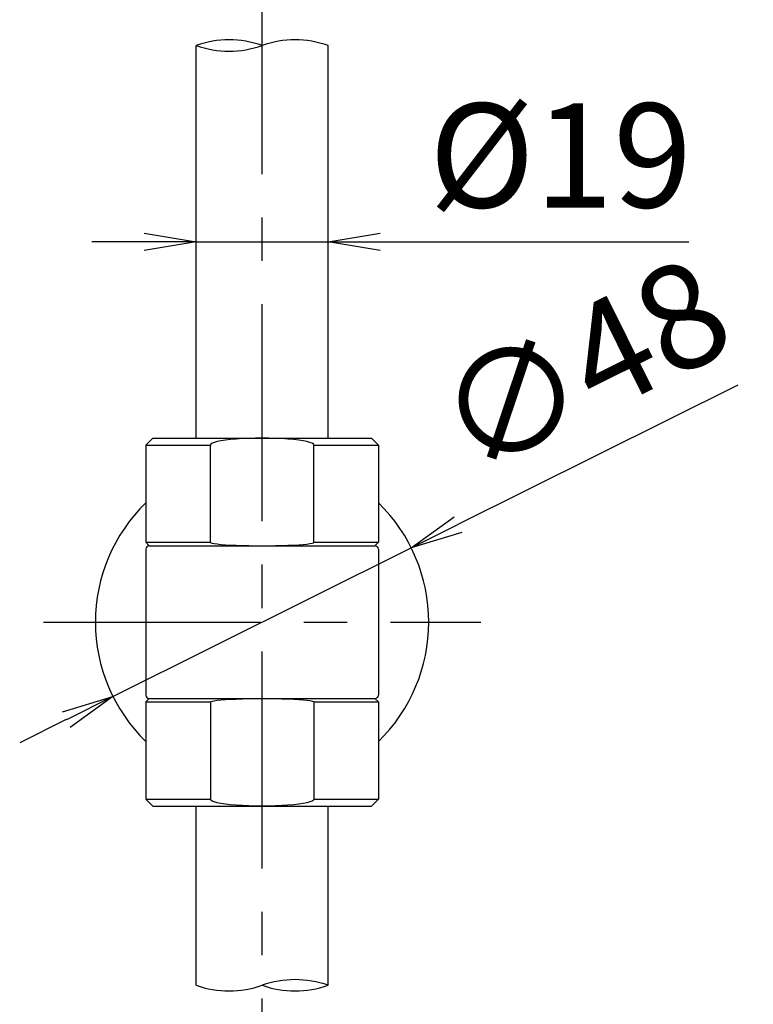
# Model space of a CAD drawing. Extents: x -1050 to 1050, y -742 to 742.
# Drawn here: x -622 to -516, y -260 to -118 of the extents above; entities that cross this region are included whole.
import ezdxf

# ---------------------------------------------------------------- set-up
doc = ezdxf.new("R2010")
doc.units = 0
doc.header["$LTSCALE"] = 25
doc.linetypes.add('CENTER', pattern=[2, 1.25, -0.25, 0.25, -0.25])
doc.layers.get('0').update_dxf_attribs({"linetype": 'CONTINUOUS'})
doc.layers.get('DEFPOINTS').update_dxf_attribs({"linetype": 'CONTINUOUS'})
doc.layers.add('BALN', color=7, linetype='CONTINUOUS')
doc.styles.add('BIGFONT', font='ROMANS.shx', dxfattribs={"width": 0.833, "bigfont": 'bigfont.shx'})
doc.dimstyles.new('ITM', dxfattribs={"dimscale": 5, "dimtxt": 3, "dimasz": 1.5, "dimexe": 2, "dimexo": 0, "dimgap": 0.6, "dimtad": 3, "dimdec": 3, "dimdsep": 46, "dimtxsty": 'BIGFONT', "dimblk": 'OPEN', "dimblk1": 'OPEN', "dimblk2": 'OPEN', "dimcen": 0, "dimclrd": 4, "dimclre": 4, "dimclrt": 256, "dimadec": 3, "dimazin": 2, "dimtp": 495, "dimtfac": 1, "dimtdec": 3, "dimtmove": 0, "dimatfit": 3, "dimldrblk": 'OPEN', "dimfxl": 1, "dimarcsym": 0})

# ---------------------------------------------------------------- blocks, each defined once
blk = doc.blocks.new('S75')
at = {"layer": 'BALN', "color": 3, "linetype": 'Continuous'}
for centre, start, end in [((2.5, -7.071), 70.52878, 109.47122), ((-2.5, 7.071), 250.52878, 289.47122), ((2.5, 7.071), 250.52878, 289.47122)]:
    blk.add_arc(centre, 7.5, start, end, dxfattribs=at)
blk = doc.blocks.new('_OPEN')
at = {"color": 0, "linetype": 'ByBlock'}
for p, q in [((-1, 0.167), (0, 0)), ((0, 0), (-1, -0.167)), ((0, 0), (-1, 0))]:
    blk.add_line(p, q, dxfattribs=at)
blk = doc.blocks.new('*D17')
at = {"layer": 'BALN', "color": 4, "lineweight": -2, "transparency": 16777216}
for p, q in [((-596.24, -155.43), (-596.24, -139.9)), ((-577.24, -155.43), (-577.24, -139.9)), ((-603.74, -149.9), (-611.24, -149.9)), ((-596.24, -149.9), (-577.24, -149.9)), ((-569.74, -149.9), (-525.3, -149.9))]:
    blk.add_line(p, q, dxfattribs=at)
at = {"layer": 'DEFPOINTS', "color": 0}
for p in [(-596.24, -149.9), (-596.24, -155.43), (-577.24, -155.43)]:
    blk.add_point(p, dxfattribs=at)
at = {"layer": 'BALN', "color": 4, "lineweight": -2, "transparency": 16777216, "xscale": 7.5, "yscale": 7.5, "zscale": 7.5}
blk.add_blockref('_OPEN', (-596.24, -149.9), dxfattribs=at)
at = {"layer": 'BALN', "color": 4, "lineweight": -2, "transparency": 16777216, "xscale": 7.5, "yscale": 7.5, "zscale": 7.5, "rotation": 180}
blk.add_blockref('_OPEN', (-577.24, -149.9), dxfattribs=at)
at = {"layer": 'BALN', "transparency": 16777216, "insert": (-543.77, -139.4), "char_height": 15, "attachment_point": 5, "style": 'BIGFONT'}
blk.add_mtext('%%c19', dxfattribs=at)
blk = doc.blocks.new('*D18')
at = {"layer": 'BALN', "color": 4, "lineweight": -2, "transparency": 16777216}
for p, q in [((-518.24, -170.54), (-558.55, -190.62)), ((-608.22, -215.37), (-565.26, -193.97)), ((-614.94, -218.71), (-621.65, -222.06))]:
    blk.add_line(p, q, dxfattribs=at)
at = {"layer": 'DEFPOINTS', "color": 0}
for p in [(-565.26, -193.97), (-608.22, -215.37)]:
    blk.add_point(p, dxfattribs=at)
at = {"layer": 'BALN', "color": 4, "lineweight": -2, "transparency": 16777216, "xscale": 7.5, "yscale": 7.5, "zscale": 7.5}
for p, rotation in [((-565.26, -193.97), 206.4782478263773), ((-608.22, -215.37), 26.47824782637726)]:
    blk.add_blockref('_OPEN', p, dxfattribs=dict(at, rotation=rotation))
at = {"layer": 'BALN', "transparency": 16777216, "insert": (-539.72, -169.51), "char_height": 15, "attachment_point": 5, "rotation": 26.4782, "style": 'BIGFONT'}
blk.add_mtext('∅48', dxfattribs=at)

msp = doc.modelspace()

# ---------------------------------------------------------------- linework, layer by layer
at = {"layer": 'BALN', "color": 3, "linetype": 'CENTER'}
for p, q in [((-586.74214466, -440.1346524), (-586.74214466, 30.25487578)), ((-618.24214466, -204.66707645), (-555.24214466, -204.66707645))]:
    msp.add_line(p, q, dxfattribs=at)
at = {"layer": 'BALN', "color": 2}
for p, q in [((-596.24214466, -178.16707645), (-596.24214466, -121.62316359)), ((-577.24214466, -178.16707645), (-577.24214466, -121.62316359)), ((-603.49214466, -179.16707645), (-602.49214466, -178.16707645)), ((-602.49214466, -178.16707645), (-570.99214466, -178.16707645)), ((-569.99214466, -179.16707645), (-570.99214466, -178.16707645)), ((-603.49214466, -179.16707645), (-603.49214466, -193.16707645)), ((-603.49214466, -179.16707645), (-594.19617042, -179.16707645)), ((-594.19617042, -193.15999281), (-594.19617042, -179.16707645)), ((-579.2881189, -179.16707645), (-569.99214466, -179.16707645)), ((-579.2881189, -193.16206875), (-579.2881189, -179.16915239)), ((-569.99214466, -179.16707645), (-569.99214466, -193.16707645)), ((-603.49214466, -193.16707645), (-594.19617042, -193.16707645)), ((-602.99214466, -193.66707645), (-603.49214466, -193.16707645)), ((-603.49214466, -194.16707645), (-603.49214466, -215.16707645)), ((-602.99214466, -193.66707645), (-570.49214466, -193.66707645)), ((-579.2881189, -193.16707645), (-569.99214466, -193.16707645)), ((-570.49214466, -193.66707645), (-569.99214466, -193.16707645)), ((-569.99214466, -194.16707645), (-569.99214466, -215.16707645)), ((-602.99214466, -215.66707645), (-603.49214466, -216.16707645)), ((-603.49214466, -216.16707645), (-603.49214466, -230.16707645)), ((-603.49214466, -216.16707645), (-594.19543625, -216.16707645)), ((-602.99214466, -215.66707645), (-570.49214466, -215.66707645)), ((-594.19617042, -216.17416009), (-594.19617042, -230.16707645)), ((-579.2881189, -216.16707645), (-569.99214466, -216.16707645)), ((-579.2881189, -216.17208416), (-579.2881189, -230.16500052)), ((-570.49214466, -215.66707645), (-569.99214466, -216.16707645)), ((-569.99214466, -216.16707645), (-569.99214466, -230.16707645)), ((-603.49214466, -230.16707645), (-602.49214466, -231.16707645)), ((-603.49214466, -230.16707645), (-594.19617042, -230.16707645)), ((-579.28813464, -230.16707645), (-569.99214466, -230.16707645)), ((-570.99214466, -231.16707645), (-569.99214466, -230.16707645)), ((-602.49214466, -231.16707645), (-570.99214466, -231.16707645)), ((-596.24214466, -256.96634891), (-596.24214466, -231.16707645)), ((-577.24214466, -256.96634891), (-577.24214466, -231.16707645))]:
    msp.add_line(p, q, dxfattribs=at)
for centre, radius, start, end in [((-586.74214466, -204.66707645), 24, 134.2600959368, 225.7399040632), ((-586.74214466, -204.66707645), 24, 314.2600959368, 45.7399040632), ((-602.99214466, -194.16707645), 0.5, 90, 180), ((-570.49214466, -194.16707645), 0.5, 0, 90), ((-602.99214466, -215.16707645), 0.5, 180, 270), ((-570.49214466, -215.16707645), 0.5, 270, 0)]:
    msp.add_arc(centre, radius, start, end, dxfattribs=at)
for centre, major_axis, ratio, start_param, end_param in [((-586.74214466, -179.16811442), (-7.45402576, 0.00103797), 0.1342949422, 3.1415926536, 6.2832227084), ((-586.74214466, -193.16353463), (-7.45402576, 0.00354182), 0.0675529947, 6.2831853072, 9.4248421571)]:
    msp.add_ellipse(centre, major_axis=major_axis, ratio=ratio, start_param=start_param, end_param=end_param, dxfattribs=at)
at = {"layer": 'BALN', "color": 2, "extrusion": (0, 0, -1)}
for centre, major_axis, ratio, start_param, end_param in [((-586.74214466, -216.17061827), (-7.45402576, -0.00354182), 0.0675529947, 6.2831853072, 9.4248421571), ((-586.74214466, -230.16603848), (-7.45402576, -0.00103797), 0.1342949422, 3.1415926536, 6.2832227084)]:
    msp.add_ellipse(centre, major_axis=major_axis, ratio=ratio, start_param=start_param, end_param=end_param, dxfattribs=at)

# ---------------------------------------------------------------- block references
at = {"layer": 'BALN', "color": 4, "xscale": 1.9, "yscale": 1.9, "zscale": 1.9, "rotation": 180}
msp.add_blockref('S75', (-586.74214466, -121.62316359), dxfattribs=at)
at = {"layer": 'BALN', "color": 4, "xscale": 1.9, "yscale": 1.9, "zscale": 1.9}
msp.add_blockref('S75', (-586.74214466, -256.96634891), dxfattribs=at)

# ---------------------------------------------------------------- dimensions: what is measured, and where the dimension line sits
at = {"layer": 'BALN', "color": 4}
dim = msp.add_linear_dim(base=(-596.2421446593, -149.8951200223), p1=(-577.2421446593, -155.4329199673), p2=(-596.2421446593, -155.4329199673), text='%%c<>', dimstyle='ITM', override={"dimdec": 8, "dimadec": 8}, dxfattribs=at)
dim.commit()
dim.dimension.update_dxf_attribs({"geometry": '*D17', "text_midpoint": (-543.7721446593, -149.8951200223), "dimtype": 160})
dim = msp.add_diameter_dim_2p(p1=(-608.2246333342, -215.3676689747), p2=(-565.2596559844, -193.9664839296), dimstyle='ITM', override={"dimdec": 8, "dimadec": 8}, dxfattribs=at)
dim.commit()
dim.dimension.update_dxf_attribs({"geometry": '*D18', "text_midpoint": (-539.7157511993, -169.5123843842)})

doc.saveas('drawing.dxf')
